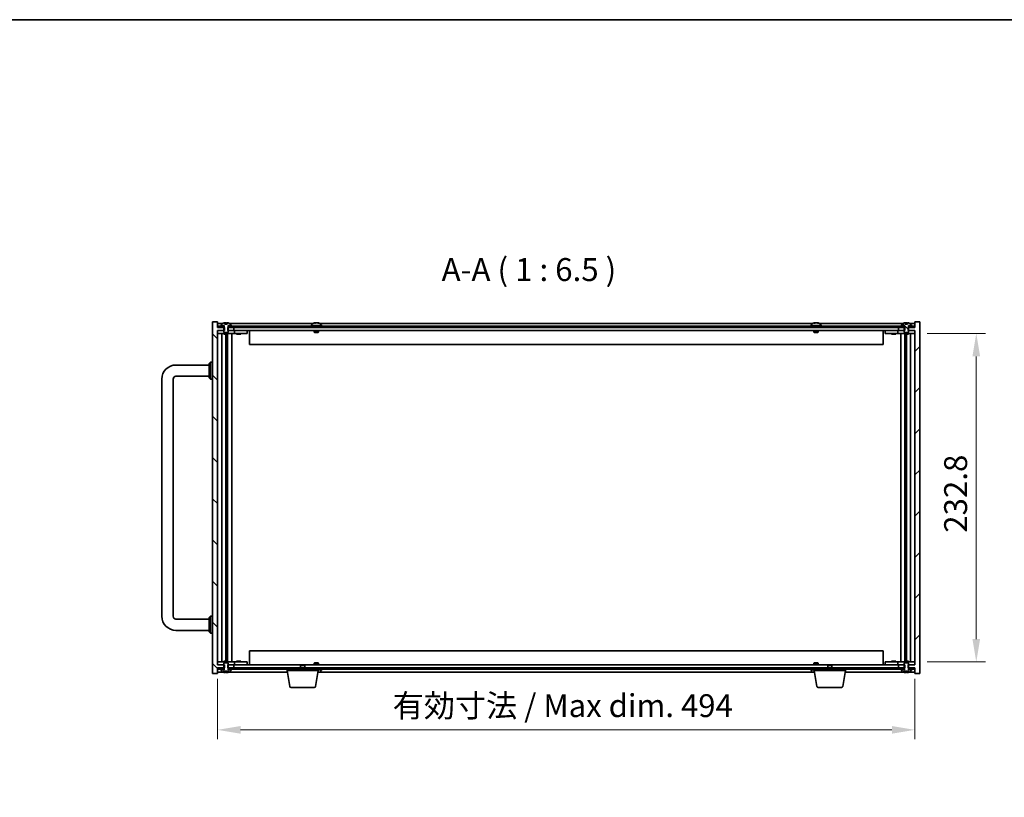
# Model space of a CAD drawing. Units: millimetres. Extents: x 94 to 12666, y 52 to 1878.
# Drawn here: x 3853 to 4550, y 1328 to 1878 of the extents above; entities that cross this region are included whole.
import ezdxf

# ---------------------------------------------------------------- set-up
doc = ezdxf.new("R2010")
doc.units = ezdxf.units.MM
doc.header["$LTSCALE"] = 6.5
doc.layers.get('Defpoints').update_dxf_attribs({"lineweight": 25})
for name, color, linetype, lineweight in [('Border (ISO)', 7, 'Continuous', 35), ('Dimension (ISO)', 7, 'Continuous', 18), ('Dimension (ISO) @ 1', 7, 'Continuous', 18), ('Symbol (ISO)', 7, 'Continuous', 18), ('Visible (ISO)', 7, 'Continuous', 35)]:
    doc.layers.add(name, color=color, linetype=linetype, lineweight=lineweight)
doc.layers.add('Hatch (ISO)', color=1, linetype='Continuous', lineweight=18, true_color=0xff0000)
doc.styles.add('Note Text (TK)', font='txt')
doc.dimstyles.new('Default - Method 1b (TK)', dxfattribs={"dimscale": 6.5, "dimtxt": 2.5, "dimasz": 2.5, "dimexe": 1, "dimexo": 1.5, "dimgap": 1, "dimtad": 1, "dimtoh": 1, "dimrnd": 1e-08, "dimdsep": 46, "dimtxsty": 'Note Text (TK)', "dimcen": 0.09, "dimdle": 5, "dimclrd": 100, "dimclre": 100, "dimclrt": 7, "dimadec": 1, "dimazin": 1, "dimtfac": 1, "dimtmove": 0, "dimatfit": 3, "dimfxl": 0, "dimtolj": 1, "dimlwd": -1, "dimlwe": -1, "dimarcsym": 0})
pattern_1 = [(135.0002, (2551.5, -2e-14), (-14.59286, -14.59297), [])]
pattern_2 = [(120.0002, (2551.5, -2e-14), (-17.87257, -10.3188), [])]

# ---------------------------------------------------------------- blocks, each defined once
blk = doc.blocks.new('図面枠 tk図枠')
at = {"layer": 'Border (ISO)'}
blk.add_line((14.5, 289), (405.5, 289), dxfattribs=at)
blk = doc.blocks.new('*D30')
at = {"layer": 'Defpoints', "color": 0, "transparency": 16777216}
for p in [(3992.86, 1421.33), (4486.86, 1421.33), (4486.86, 1375.33)]:
    blk.add_point(p, dxfattribs=at)
at = {"layer": 'Dimension (ISO)', "color": 100, "transparency": 16777216}
for p, q in [((3992.86, 1411.58), (3992.86, 1368.83)), ((4486.86, 1411.58), (4486.86, 1368.83)), ((4009.11, 1375.33), (4470.61, 1375.33))]:
    blk.add_line(p, q, dxfattribs=at)
for points in [[(4009.11, 1378.04), (4009.11, 1372.62), (3992.86, 1375.33)], [(4470.61, 1378.04), (4470.61, 1372.62), (4486.86, 1375.33)]]:
    blk.add_solid(points, dxfattribs=at)
at = {"layer": 'Dimension (ISO)', "color": 7, "transparency": 16777216, "insert": (4116.9, 1392.49), "char_height": 16.25, "attachment_point": 4, "style": 'Note Text (TK)'}
blk.add_mtext('\\A1;\\fＭＳ Ｐゴシック|b0|i0;\\H16.1675;有効寸法 / Max dim. 494', dxfattribs=at)
blk = doc.blocks.new('*D31')
at = {"layer": 'Defpoints', "color": 0, "transparency": 16777216}
for p in [(4485.86, 1656.23), (4530.36, 1656.23), (4485.86, 1423.43)]:
    blk.add_point(p, dxfattribs=at)
at = {"layer": 'Dimension (ISO)', "color": 100, "transparency": 16777216}
for p, q in [((4495.61, 1656.23), (4536.86, 1656.23)), ((4530.36, 1439.68), (4530.36, 1639.98)), ((4495.61, 1423.43), (4536.86, 1423.43))]:
    blk.add_line(p, q, dxfattribs=at)
for points in [[(4527.65, 1639.98), (4533.07, 1639.98), (4530.36, 1656.23)], [(4527.65, 1439.68), (4533.07, 1439.68), (4530.36, 1423.43)]]:
    blk.add_solid(points, dxfattribs=at)
at = {"layer": 'Dimension (ISO)', "color": 7, "transparency": 16777216, "insert": (4515.73, 1514.95), "char_height": 16.25, "attachment_point": 4, "rotation": 90, "style": 'Note Text (TK)'}
blk.add_mtext('\\A1;232.8', dxfattribs=at)

msp = doc.modelspace()

# ---------------------------------------------------------------- hatches: boundary and pattern name
at = {"layer": 'Hatch (ISO)'}
h = msp.add_hatch(dxfattribs=at)
h.set_pattern_fill('ANSI31', color=256, scale=165.1, angle=90.0002105, style=0)
h.set_pattern_definition(pattern_1)
h.paths.add_polyline_path([(4000.0872, 1660.33), (4000.0872, 1658.33), (4000.3577, 1658.33), (4004.3577, 1658.33), (4004.3577, 1660.33), (4001.1077, 1660.33), (4000.2327, 1660.33)])
h.paths.add_polyline_path([(4000.0872, 1421.33), (4000.0872, 1419.33), (4000.2327, 1419.33), (4001.1077, 1419.33), (4004.3577, 1419.33), (4004.3577, 1421.33), (4000.3577, 1421.33)])
h.paths.add_polyline_path([(3992.8577, 1660.33), (3992.8577, 1664.33), (3989.3577, 1664.33), (3989.3577, 1415.33), (3992.8577, 1415.33), (3992.8577, 1419.33), (3993.1077, 1419.33), (3996.6077, 1419.33), (3997.4827, 1419.33), (3997.6282, 1419.33), (3997.6282, 1421.33), (3997.3577, 1421.33), (3992.8577, 1421.33), (3992.8577, 1658.33), (3997.3577, 1658.33), (3997.6282, 1658.33), (3997.6282, 1660.33), (3997.4827, 1660.33), (3996.6077, 1660.33), (3993.1077, 1660.33)])
h = msp.add_hatch(dxfattribs=at)
h.set_pattern_fill('ANSI31', color=256, scale=165.1, angle=75.0001754, style=0)
h.set_pattern_definition(pattern_2)
h.paths.add_polyline_path([(4001.1077, 1661.33), (4001.1077, 1660.33), (4004.3577, 1660.33), (4475.3577, 1660.33), (4478.6077, 1660.33), (4478.6077, 1661.33), (4476.8577, 1661.33), (4002.8577, 1661.33)])
h.paths.add_polyline_path([(3993.1077, 1661.33), (3993.1077, 1660.33), (3996.6077, 1660.33), (3996.6077, 1661.33), (3994.8577, 1661.33)])
h.paths.add_polyline_path([(4486.6077, 1660.33), (4486.6077, 1661.33), (4484.8577, 1661.33), (4483.1077, 1661.33), (4483.1077, 1660.33)])
h = msp.add_hatch(dxfattribs=at)
h.set_pattern_fill('ANSI31', color=256, scale=165.1, style=0)
h.set_pattern_definition([(45, (2551.5, -2e-14), (-14.59292, 14.59292), [])])
h.paths.add_polyline_path([(4479.6282, 1658.33), (4479.6282, 1660.33), (4479.4827, 1660.33), (4478.6077, 1660.33), (4475.3577, 1660.33), (4475.3577, 1658.33), (4479.3577, 1658.33)])
h.paths.add_polyline_path([(4479.6282, 1419.33), (4479.6282, 1421.33), (4479.3577, 1421.33), (4475.3577, 1421.33), (4475.3577, 1419.33), (4478.6077, 1419.33), (4479.4827, 1419.33)])
h.paths.add_polyline_path([(4486.8577, 1415.33), (4490.3577, 1415.33), (4490.3577, 1664.33), (4486.8577, 1664.33), (4486.8577, 1660.33), (4486.6077, 1660.33), (4483.1077, 1660.33), (4482.2327, 1660.33), (4482.0872, 1660.33), (4482.0872, 1658.33), (4482.3577, 1658.33), (4486.8577, 1658.33), (4486.8577, 1421.33), (4482.3577, 1421.33), (4482.0872, 1421.33), (4482.0872, 1419.33), (4482.2327, 1419.33), (4483.1077, 1419.33), (4486.6077, 1419.33), (4486.8577, 1419.33)])
h = msp.add_hatch(dxfattribs=at)
h.set_pattern_fill('ANSI31', color=256, scale=165.1, angle=90.0002105, style=0)
h.set_pattern_definition(pattern_1)
edge = h.paths.add_edge_path()
edge.add_line((4481.7037, 1662.78), (4480.0116, 1662.78))
edge.add_line((4480.0116, 1662.78), (4480.0116, 1663.6859))
edge.add_ellipse((4480.8577, 1655.5798), major_axis=(-0.846, 8.1062), ratio=1, start_angle=0, end_angle=16.0749501)
edge.add_ellipse((4477.8557, 1662.9975), major_axis=(-0.0555, 0.1372), ratio=1, start_angle=0, end_angle=67.9666675)
edge.add_line((4477.7077, 1662.9975), (4477.7077, 1661.83))
edge.add_line((4477.7077, 1661.83), (4479.4327, 1661.83))
edge.add_line((4479.4327, 1661.83), (4479.4827, 1661.83))
edge.add_line((4479.4827, 1661.83), (4479.4827, 1660.33))
edge.add_line((4479.4827, 1660.33), (4479.3577, 1660.33))
edge.add_line((4479.3577, 1660.33), (4479.3577, 1658.33))
edge.add_line((4479.3577, 1658.33), (4479.3577, 1657.08))
edge.add_line((4479.3577, 1657.08), (4479.6077, 1656.83))
edge.add_line((4479.6077, 1656.83), (4482.1077, 1656.83))
edge.add_line((4482.1077, 1656.83), (4482.3577, 1657.08))
edge.add_line((4482.3577, 1657.08), (4482.3577, 1658.33))
edge.add_line((4482.3577, 1658.33), (4482.3577, 1660.33))
edge.add_line((4482.3577, 1660.33), (4482.2327, 1660.33))
edge.add_line((4482.2327, 1660.33), (4482.2327, 1661.83))
edge.add_line((4482.2327, 1661.83), (4482.2827, 1661.83))
edge.add_line((4482.2827, 1661.83), (4484.0077, 1661.83))
edge.add_line((4484.0077, 1661.83), (4484.0077, 1662.9975))
edge.add_ellipse((4483.8597, 1662.9975), major_axis=(0.148, 0), ratio=1, start_angle=0, end_angle=67.9666675)
edge.add_ellipse((4480.8577, 1655.5798), major_axis=(3.0575, 7.555), ratio=1, start_angle=0, end_angle=16.0749501)
edge.add_line((4481.7037, 1663.6859), (4481.7037, 1662.78))
h = msp.add_hatch(dxfattribs=at)
h.set_pattern_fill('ANSI31', color=256, scale=165.1, angle=14.9999778, style=0)
h.set_pattern_definition([(60, (2551.5, -2e-14), (-17.8726, 10.31876), [])])
h.paths.add_polyline_path([(4478.6077, 1418.33), (4478.6077, 1419.33), (4475.3577, 1419.33), (4004.3577, 1419.33), (4001.1077, 1419.33), (4001.1077, 1418.33), (4002.8577, 1418.33), (4476.8577, 1418.33)])
h.paths.add_polyline_path([(4486.6077, 1418.33), (4486.6077, 1419.33), (4483.1077, 1419.33), (4483.1077, 1418.33), (4484.8577, 1418.33)])
h.paths.add_polyline_path([(3993.1077, 1419.33), (3993.1077, 1418.33), (3994.8577, 1418.33), (3996.6077, 1418.33), (3996.6077, 1419.33)])
h = msp.add_hatch(dxfattribs=at)
h.set_pattern_fill('ANSI31', color=256, scale=165.1, angle=75.0001754, style=0)
h.set_pattern_definition(pattern_2)
edge = h.paths.add_edge_path()
edge.add_line((4000.2327, 1417.83), (4000.2327, 1419.33))
edge.add_line((4000.2327, 1419.33), (4000.3577, 1419.33))
edge.add_line((4000.3577, 1419.33), (4000.3577, 1421.33))
edge.add_line((4000.3577, 1421.33), (4000.3577, 1422.58))
edge.add_line((4000.3577, 1422.58), (4000.1077, 1422.83))
edge.add_line((4000.1077, 1422.83), (3997.6077, 1422.83))
edge.add_line((3997.6077, 1422.83), (3997.3577, 1422.58))
edge.add_line((3997.3577, 1422.58), (3997.3577, 1421.33))
edge.add_line((3997.3577, 1421.33), (3997.3577, 1419.33))
edge.add_line((3997.3577, 1419.33), (3997.4827, 1419.33))
edge.add_line((3997.4827, 1419.33), (3997.4827, 1417.83))
edge.add_line((3997.4827, 1417.83), (3997.4327, 1417.83))
edge.add_line((3997.4327, 1417.83), (3995.7077, 1417.83))
edge.add_line((3995.7077, 1417.83), (3995.7077, 1416.6624))
edge.add_ellipse((3995.8557, 1416.6624), major_axis=(-0.148, 0), ratio=1, start_angle=0, end_angle=67.9666675)
edge.add_ellipse((3998.8577, 1424.0802), major_axis=(-3.0575, -7.555), ratio=1, start_angle=0, end_angle=9.8338067)
edge.add_line((3997.1354, 1416.114), (3997.1354, 1416.88))
edge.add_line((3997.1354, 1416.88), (4000.5799, 1416.88))
edge.add_line((4000.5799, 1416.88), (4000.5799, 1416.114))
edge.add_ellipse((3998.8577, 1424.0802), major_axis=(1.7223, -7.9662), ratio=1, start_angle=0, end_angle=9.8338067)
edge.add_ellipse((4001.8597, 1416.6624), major_axis=(0.0555, -0.1372), ratio=1, start_angle=0, end_angle=67.9666675)
edge.add_line((4002.0077, 1416.6624), (4002.0077, 1417.83))
edge.add_line((4002.0077, 1417.83), (4000.2827, 1417.83))
edge.add_line((4000.2827, 1417.83), (4000.2327, 1417.83))

# ---------------------------------------------------------------- linework, layer by layer
at = {"layer": 'Visible (ISO)'}
for p, q in [((3992.8577, 1664.33), (3989.3577, 1664.33)), ((3989.3577, 1664.33), (3989.3577, 1415.33)), ((3992.8577, 1660.33), (3992.8577, 1664.33)), ((3996.3357, 1663.33), (3992.8577, 1663.33)), ((3997.6282, 1660.33), (3992.8577, 1660.33)), ((3993.1077, 1661.33), (3993.1077, 1660.33)), ((3996.6077, 1661.33), (3993.1077, 1661.33)), ((3993.1077, 1660.33), (3996.6077, 1660.33)), ((3994.8577, 1661.83), (3994.8577, 1661.33)), ((3997.4327, 1661.83), (3994.8577, 1661.83)), ((3994.8577, 1661.33), (3997.4327, 1661.33)), ((3995.7077, 1662.9975), (3995.7077, 1661.83)), ((3995.7077, 1661.83), (3997.4827, 1661.83)), ((3996.6077, 1660.33), (3996.6077, 1661.33)), ((3997.4827, 1660.33), (3997.3577, 1660.33)), ((3997.3577, 1660.33), (3997.3577, 1657.08)), ((3997.4327, 1661.33), (3997.4327, 1661.83)), ((3997.4827, 1661.33), (3997.4327, 1661.33)), ((3997.4827, 1661.83), (3997.4827, 1660.33)), ((3997.6282, 1658.33), (3997.6282, 1660.33)), ((3998.0116, 1662.78), (3998.0116, 1663.6859)), ((3999.7037, 1662.78), (3998.0116, 1662.78)), ((3999.6734, 1662.78), (3999.6734, 1663.6863)), ((3999.7037, 1663.6859), (3999.7037, 1662.78)), ((4000.0872, 1660.33), (4000.0872, 1658.33)), ((4004.3577, 1660.33), (4000.0872, 1660.33)), ((4000.2327, 1660.33), (4000.2327, 1661.83)), ((4000.2327, 1661.83), (4002.0077, 1661.83)), ((4000.2827, 1661.33), (4000.2327, 1661.33)), ((4000.3577, 1660.33), (4000.2327, 1660.33)), ((4002.8577, 1661.83), (4000.2827, 1661.83)), ((4000.2827, 1661.83), (4000.2827, 1661.33)), ((4000.2827, 1661.33), (4002.8577, 1661.33)), ((4000.3577, 1657.08), (4000.3577, 1660.33)), ((4001.1077, 1661.33), (4001.1077, 1660.33)), ((4478.6077, 1661.33), (4001.1077, 1661.33)), ((4001.1077, 1660.33), (4478.6077, 1660.33)), ((4060.3357, 1663.33), (4001.3796, 1663.33)), ((4002.0077, 1661.83), (4002.0077, 1662.9975)), ((4002.8577, 1661.33), (4002.8577, 1661.83)), ((4004.3577, 1658.33), (4004.3577, 1660.33)), ((4066.8577, 1661.83), (4058.8577, 1661.83)), ((4058.8577, 1661.83), (4058.8577, 1661.33)), ((4059.7077, 1662.9975), (4059.7077, 1661.83)), ((4062.042, 1663.5131), (4062.042, 1663.6863)), ((4063.6734, 1663.6158), (4063.6734, 1663.6863)), ((4414.3357, 1663.33), (4065.3796, 1663.33)), ((4066.0077, 1662.9975), (4066.0077, 1661.83)), ((4066.8577, 1661.83), (4066.8577, 1661.33)), ((4420.8577, 1661.83), (4412.8577, 1661.83)), ((4412.8577, 1661.83), (4412.8577, 1661.33)), ((4413.7077, 1662.9975), (4413.7077, 1661.83)), ((4416.042, 1663.5131), (4416.042, 1663.6863)), ((4417.6734, 1663.6158), (4417.6734, 1663.6863)), ((4478.3357, 1663.33), (4419.3796, 1663.33)), ((4420.0077, 1662.9975), (4420.0077, 1661.83)), ((4420.8577, 1661.83), (4420.8577, 1661.33)), ((4479.6282, 1660.33), (4475.3577, 1660.33)), ((4475.3577, 1660.33), (4475.3577, 1658.33)), ((4476.8577, 1661.83), (4476.8577, 1661.33)), ((4479.4327, 1661.83), (4476.8577, 1661.83)), ((4476.8577, 1661.33), (4479.4327, 1661.33)), ((4477.7077, 1662.9975), (4477.7077, 1661.83)), ((4477.7077, 1661.83), (4479.4827, 1661.83)), ((4478.6077, 1660.33), (4478.6077, 1661.33)), ((4479.4827, 1660.33), (4479.3577, 1660.33)), ((4479.3577, 1660.33), (4479.3577, 1657.08)), ((4479.4327, 1661.33), (4479.4327, 1661.83)), ((4479.4827, 1661.33), (4479.4327, 1661.33)), ((4479.4827, 1661.83), (4479.4827, 1660.33)), ((4479.6282, 1658.33), (4479.6282, 1660.33)), ((4480.0116, 1662.78), (4480.0116, 1663.6859)), ((4481.7037, 1662.78), (4480.0116, 1662.78)), ((4481.6734, 1662.78), (4481.6734, 1663.6863)), ((4481.7037, 1663.6859), (4481.7037, 1662.78)), ((4486.8577, 1660.33), (4482.0872, 1660.33)), ((4482.0872, 1660.33), (4482.0872, 1658.33)), ((4482.2327, 1660.33), (4482.2327, 1661.83)), ((4482.2327, 1661.83), (4484.0077, 1661.83)), ((4482.2827, 1661.33), (4482.2327, 1661.33)), ((4482.3577, 1660.33), (4482.2327, 1660.33)), ((4484.8577, 1661.83), (4482.2827, 1661.83)), ((4482.2827, 1661.83), (4482.2827, 1661.33)), ((4482.2827, 1661.33), (4484.8577, 1661.33)), ((4482.3577, 1657.08), (4482.3577, 1660.33)), ((4486.6077, 1661.33), (4483.1077, 1661.33)), ((4483.1077, 1661.33), (4483.1077, 1660.33)), ((4483.1077, 1660.33), (4486.6077, 1660.33)), ((4486.8577, 1663.33), (4483.3796, 1663.33)), ((4484.0077, 1661.83), (4484.0077, 1662.9975)), ((4484.8577, 1661.33), (4484.8577, 1661.83)), ((4486.6077, 1660.33), (4486.6077, 1661.33)), ((4490.3577, 1664.33), (4486.8577, 1664.33)), ((4486.8577, 1664.33), (4486.8577, 1660.33)), ((4490.3577, 1415.33), (4490.3577, 1664.33)), ((3992.8577, 1421.33), (3992.8577, 1658.33)), ((3992.8577, 1658.33), (3997.6282, 1658.33)), ((3992.8577, 1658.23), (3993.8577, 1658.23)), ((3993.8577, 1656.23), (3992.8577, 1656.23)), ((3997.3577, 1658.23), (3993.8577, 1658.23)), ((3993.8577, 1656.23), (4003.8577, 1656.23)), ((3995.879, 1656.23), (3995.879, 1423.43)), ((3997.3577, 1657.08), (3997.6077, 1656.83)), ((3997.3577, 1656.23), (3997.3577, 1655.58)), ((4000.3577, 1655.58), (3997.3577, 1655.58)), ((3997.6077, 1656.83), (4000.1077, 1656.83)), ((3998.7559, 1655.58), (3998.7559, 1424.08)), ((3998.7559, 1653.23), (3999.7566, 1653.23)), ((3999.5735, 1653.23), (3999.5735, 1648.13)), ((3999.9807, 1655.58), (3999.9807, 1424.08)), ((4000.0872, 1658.33), (4004.3577, 1658.33)), ((4000.1077, 1656.83), (4000.3577, 1657.08)), ((4003.8577, 1658.23), (4000.3577, 1658.23)), ((4000.3577, 1656.23), (4000.3577, 1655.58)), ((4002.8577, 1656.23), (4002.8577, 1423.43)), ((4003.8577, 1658.23), (4004.8577, 1658.23)), ((4004.8577, 1656.23), (4003.8577, 1656.23)), ((4475.3577, 1658.33), (4004.3577, 1658.33)), ((4005.8577, 1658.23), (4004.8577, 1658.23)), ((4004.8577, 1656.23), (4004.8577, 1658.23)), ((4004.8577, 1656.23), (4005.8577, 1656.23)), ((4012.8577, 1658.23), (4005.8577, 1658.23)), ((4005.8577, 1656.23), (4012.8577, 1656.23)), ((4006.3577, 1656.23), (4006.3577, 1655.58)), ((4009.3577, 1655.58), (4006.3577, 1655.58)), ((4006.5452, 1658.305), (4006.5327, 1658.33)), ((4006.5452, 1658.305), (4009.1702, 1658.305)), ((4006.5452, 1658.305), (4006.5452, 1658.23)), ((4009.1702, 1658.305), (4009.1827, 1658.33)), ((4009.1702, 1658.305), (4009.1702, 1658.23)), ((4009.3577, 1656.23), (4009.3577, 1655.58)), ((4012.8577, 1658.23), (4013.8577, 1658.23)), ((4013.8577, 1656.23), (4012.8577, 1656.23)), ((4013.8577, 1656.23), (4013.8577, 1658.23)), ((4015.3577, 1658.33), (4015.3577, 1648.33)), ((4061.3577, 1658.33), (4061.3577, 1657.08)), ((4064.3577, 1657.08), (4061.3577, 1657.08)), ((4061.6077, 1656.83), (4061.3577, 1657.08)), ((4061.6077, 1656.83), (4064.1077, 1656.83)), ((4064.1077, 1656.83), (4064.3577, 1657.08)), ((4064.3577, 1658.33), (4064.3577, 1657.08)), ((4415.3577, 1658.33), (4415.3577, 1657.08)), ((4418.3577, 1657.08), (4415.3577, 1657.08)), ((4415.6077, 1656.83), (4415.3577, 1657.08)), ((4415.6077, 1656.83), (4418.1077, 1656.83)), ((4418.1077, 1656.83), (4418.3577, 1657.08)), ((4418.3577, 1658.33), (4418.3577, 1657.08)), ((4464.3577, 1648.33), (4464.3577, 1658.33)), ((4465.8577, 1658.23), (4465.8577, 1656.23)), ((4465.8577, 1658.23), (4466.8577, 1658.23)), ((4466.8577, 1656.23), (4465.8577, 1656.23)), ((4473.8577, 1658.23), (4466.8577, 1658.23)), ((4466.8577, 1656.23), (4473.8577, 1656.23)), ((4470.3577, 1656.23), (4470.3577, 1655.58)), ((4473.3577, 1655.58), (4470.3577, 1655.58)), ((4470.5452, 1658.305), (4470.5327, 1658.33)), ((4470.5452, 1658.305), (4473.1702, 1658.305)), ((4470.5452, 1658.305), (4470.5452, 1658.23)), ((4473.1702, 1658.305), (4473.1827, 1658.33)), ((4473.1702, 1658.305), (4473.1702, 1658.23)), ((4473.3577, 1656.23), (4473.3577, 1655.58)), ((4474.8577, 1658.23), (4473.8577, 1658.23)), ((4473.8577, 1656.23), (4474.8577, 1656.23)), ((4474.8577, 1658.23), (4474.8577, 1656.23)), ((4474.8577, 1658.23), (4475.8577, 1658.23)), ((4475.8577, 1656.23), (4474.8577, 1656.23)), ((4475.3577, 1658.33), (4479.6282, 1658.33)), ((4479.3577, 1658.23), (4475.8577, 1658.23)), ((4475.8577, 1656.23), (4485.8577, 1656.23)), ((4476.8577, 1423.43), (4476.8577, 1656.23)), ((4479.3577, 1657.08), (4479.6077, 1656.83)), ((4479.3577, 1656.23), (4479.3577, 1655.58)), ((4482.3577, 1655.58), (4479.3577, 1655.58)), ((4479.6077, 1656.83), (4482.1077, 1656.83)), ((4479.7346, 1424.08), (4479.7346, 1655.58)), ((4479.9588, 1653.23), (4480.9594, 1653.23)), ((4480.1418, 1648.13), (4480.1418, 1653.23)), ((4480.9594, 1424.08), (4480.9594, 1655.58)), ((4482.0872, 1658.33), (4486.8577, 1658.33)), ((4482.1077, 1656.83), (4482.3577, 1657.08)), ((4485.8577, 1658.23), (4482.3577, 1658.23)), ((4482.3577, 1656.23), (4482.3577, 1655.58)), ((4483.8363, 1423.43), (4483.8363, 1656.23)), ((4485.8577, 1658.23), (4486.8577, 1658.23)), ((4486.8577, 1656.23), (4485.8577, 1656.23)), ((4486.8577, 1658.33), (4486.8577, 1421.33)), ((3999.5735, 1648.13), (3998.7559, 1648.13)), ((3999.5634, 1648.1237), (3998.7559, 1648.1237)), ((3999.5735, 1648.13), (3999.5634, 1648.1237)), ((3999.5634, 1648.1237), (3999.5634, 1431.5363)), ((4464.3577, 1648.33), (4015.3577, 1648.33)), ((4480.9594, 1648.13), (4480.1418, 1648.13)), ((4480.152, 1648.1237), (4480.1418, 1648.13)), ((4480.9594, 1648.1237), (4480.152, 1648.1237)), ((4480.152, 1431.5363), (4480.152, 1648.1237)), ((3963.3577, 1633.83), (3986.8577, 1633.83)), ((3986.8577, 1634.83), (3987.8577, 1635.83)), ((3986.8577, 1624.83), (3986.8577, 1634.83)), ((3987.8577, 1635.83), (3987.8577, 1623.83)), ((3989.3577, 1635.83), (3987.8577, 1635.83)), ((3963.3577, 1625.83), (3986.8577, 1625.83)), ((3953.3577, 1455.83), (3953.3577, 1623.83)), ((3961.3577, 1455.83), (3961.3577, 1623.83)), ((3986.8577, 1624.83), (3987.8577, 1623.83)), ((3989.3577, 1623.83), (3987.8577, 1623.83)), ((3986.8577, 1453.83), (3963.3577, 1453.83)), ((3986.8577, 1454.83), (3987.8577, 1455.83)), ((3986.8577, 1444.83), (3986.8577, 1454.83)), ((3987.8577, 1455.83), (3987.8577, 1443.83)), ((3989.3577, 1455.83), (3987.8577, 1455.83)), ((3986.8577, 1445.83), (3963.3577, 1445.83)), ((3986.8577, 1444.83), (3987.8577, 1443.83)), ((3989.3577, 1443.83), (3987.8577, 1443.83)), ((3998.7559, 1431.5363), (3999.5634, 1431.5363)), ((3998.7559, 1431.53), (3999.5735, 1431.53)), ((3999.5634, 1431.5363), (3999.5735, 1431.53)), ((3999.5735, 1431.53), (3999.5735, 1426.43)), ((4015.3577, 1431.33), (4015.3577, 1421.33)), ((4015.3577, 1431.33), (4464.3577, 1431.33)), ((4464.3577, 1421.33), (4464.3577, 1431.33)), ((4480.1418, 1431.53), (4480.152, 1431.5363)), ((4480.1418, 1426.43), (4480.1418, 1431.53)), ((4480.1418, 1431.53), (4480.9594, 1431.53)), ((4480.152, 1431.5363), (4480.9594, 1431.5363)), ((3992.8577, 1423.43), (3993.8577, 1423.43)), ((4003.8577, 1423.43), (3993.8577, 1423.43)), ((3997.3577, 1424.08), (4000.3577, 1424.08)), ((3997.3577, 1423.43), (3997.3577, 1424.08)), ((3999.7566, 1426.43), (3998.7559, 1426.43)), ((4000.3577, 1423.43), (4000.3577, 1424.08)), ((4003.8577, 1423.43), (4004.8577, 1423.43)), ((4005.8577, 1423.43), (4004.8577, 1423.43)), ((4004.8577, 1421.43), (4004.8577, 1423.43)), ((4012.8577, 1423.43), (4005.8577, 1423.43)), ((4006.3577, 1424.08), (4009.3577, 1424.08)), ((4006.3577, 1423.43), (4006.3577, 1424.08)), ((4009.3577, 1423.43), (4009.3577, 1424.08)), ((4012.8577, 1423.43), (4013.8577, 1423.43)), ((4013.8577, 1421.43), (4013.8577, 1423.43)), ((4465.8577, 1423.43), (4465.8577, 1421.43)), ((4465.8577, 1423.43), (4466.8577, 1423.43)), ((4473.8577, 1423.43), (4466.8577, 1423.43)), ((4470.3577, 1424.08), (4473.3577, 1424.08)), ((4470.3577, 1423.43), (4470.3577, 1424.08)), ((4473.3577, 1423.43), (4473.3577, 1424.08)), ((4474.8577, 1423.43), (4473.8577, 1423.43)), ((4474.8577, 1423.43), (4474.8577, 1421.43)), ((4474.8577, 1423.43), (4475.8577, 1423.43)), ((4485.8577, 1423.43), (4475.8577, 1423.43)), ((4479.3577, 1424.08), (4482.3577, 1424.08)), ((4479.3577, 1423.43), (4479.3577, 1424.08)), ((4480.9594, 1426.43), (4479.9588, 1426.43)), ((4482.3577, 1423.43), (4482.3577, 1424.08)), ((4485.8577, 1423.43), (4486.8577, 1423.43)), ((3993.8577, 1421.43), (3992.8577, 1421.43)), ((3997.6282, 1421.33), (3992.8577, 1421.33)), ((3992.8577, 1415.33), (3992.8577, 1419.33)), ((3992.8577, 1419.33), (3997.6282, 1419.33)), ((3992.8577, 1416.33), (3996.3357, 1416.33)), ((3993.1077, 1419.33), (3993.1077, 1418.33)), ((3996.6077, 1419.33), (3993.1077, 1419.33)), ((3993.1077, 1418.33), (3996.6077, 1418.33)), ((3993.8577, 1421.43), (3997.3577, 1421.43)), ((3994.8577, 1418.33), (3994.8577, 1417.83)), ((3997.4327, 1418.33), (3994.8577, 1418.33)), ((3994.8577, 1417.83), (3997.4327, 1417.83)), ((3997.4827, 1417.83), (3995.7077, 1417.83)), ((3995.7077, 1417.83), (3995.7077, 1416.6624)), ((3996.6077, 1418.33), (3996.6077, 1419.33)), ((3997.1354, 1416.114), (3997.1354, 1416.88)), ((3997.1354, 1416.88), (4000.5799, 1416.88)), ((3997.6077, 1422.83), (3997.3577, 1422.58)), ((3997.3577, 1422.58), (3997.3577, 1419.33)), ((3997.3577, 1419.33), (3997.4827, 1419.33)), ((3997.4327, 1417.83), (3997.4327, 1418.33)), ((3997.4327, 1418.33), (3997.4827, 1418.33)), ((3997.4827, 1419.33), (3997.4827, 1417.83)), ((4000.1077, 1422.83), (3997.6077, 1422.83)), ((3997.6282, 1419.33), (3997.6282, 1421.33)), ((3998.2751, 1416.88), (3998.2751, 1415.9949)), ((3998.8216, 1416.88), (3998.8216, 1416.1513)), ((4000.0872, 1421.33), (4000.0872, 1419.33)), ((4004.3577, 1421.33), (4000.0872, 1421.33)), ((4000.0872, 1419.33), (4004.3577, 1419.33)), ((4000.3577, 1422.58), (4000.1077, 1422.83)), ((4000.2327, 1417.83), (4000.2327, 1419.33)), ((4000.2327, 1419.33), (4000.3577, 1419.33)), ((4000.2327, 1418.33), (4000.2827, 1418.33)), ((4002.0077, 1417.83), (4000.2327, 1417.83)), ((4002.8577, 1418.33), (4000.2827, 1418.33)), ((4000.2827, 1418.33), (4000.2827, 1417.83)), ((4000.2827, 1417.83), (4002.8577, 1417.83)), ((4000.3577, 1419.33), (4000.3577, 1422.58)), ((4000.3577, 1421.43), (4003.8577, 1421.43)), ((4000.5799, 1416.88), (4000.5799, 1416.114)), ((4478.6077, 1419.33), (4001.1077, 1419.33)), ((4001.1077, 1419.33), (4001.1077, 1418.33)), ((4001.1077, 1418.33), (4478.6077, 1418.33)), ((4001.3796, 1416.33), (4042.2743, 1416.33)), ((4002.0077, 1416.6624), (4002.0077, 1417.83)), ((4002.8577, 1417.83), (4002.8577, 1418.33)), ((4004.8577, 1421.43), (4003.8577, 1421.43)), ((4004.3577, 1421.33), (4051.9144, 1421.33)), ((4004.3577, 1419.33), (4004.3577, 1421.33)), ((4004.8577, 1421.43), (4005.8577, 1421.43)), ((4005.8577, 1421.43), (4012.8577, 1421.43)), ((4006.5452, 1421.355), (4006.5327, 1421.33)), ((4006.5452, 1421.355), (4006.5452, 1421.43)), ((4009.1702, 1421.355), (4006.5452, 1421.355)), ((4009.1702, 1421.355), (4009.1702, 1421.43)), ((4009.1702, 1421.355), (4009.1827, 1421.33)), ((4013.8577, 1421.43), (4012.8577, 1421.43)), ((4042.1077, 1417.33), (4042.1077, 1418.33)), ((4064.1077, 1417.33), (4042.1077, 1417.33)), ((4043.9684, 1406.1656), (4042.1077, 1417.33)), ((4051.9144, 1421.33), (4051.6077, 1421.0232)), ((4054.6077, 1421.0232), (4051.6077, 1421.0232)), ((4051.6077, 1419.33), (4051.6077, 1421.0232)), ((4051.9144, 1421.33), (4054.3009, 1421.33)), ((4054.3009, 1421.33), (4425.4144, 1421.33)), ((4054.3009, 1421.33), (4054.6077, 1421.0232)), ((4054.6077, 1419.33), (4054.6077, 1421.0232)), ((4061.6077, 1422.83), (4061.3577, 1422.58)), ((4061.3577, 1422.58), (4064.3577, 1422.58)), ((4061.3577, 1421.33), (4061.3577, 1422.58)), ((4064.1077, 1422.83), (4061.6077, 1422.83)), ((4062.2469, 1406.1656), (4064.1077, 1417.33)), ((4064.1077, 1422.83), (4064.3577, 1422.58)), ((4064.1077, 1417.33), (4064.1077, 1418.33)), ((4064.1077, 1417.83), (4066.8577, 1417.83)), ((4064.3577, 1421.33), (4064.3577, 1422.58)), ((4065.3796, 1416.33), (4414.3357, 1416.33)), ((4066.0077, 1416.6624), (4066.0077, 1417.83)), ((4066.8577, 1417.83), (4066.8577, 1418.33)), ((4412.8577, 1417.83), (4412.8577, 1418.33)), ((4412.8577, 1417.83), (4415.6077, 1417.83)), ((4413.7077, 1416.6624), (4413.7077, 1417.83)), ((4415.6077, 1422.83), (4415.3577, 1422.58)), ((4415.3577, 1422.58), (4418.3577, 1422.58)), ((4415.3577, 1421.33), (4415.3577, 1422.58)), ((4418.1077, 1422.83), (4415.6077, 1422.83)), ((4415.6077, 1417.33), (4415.6077, 1418.33)), ((4437.6077, 1417.33), (4415.6077, 1417.33)), ((4417.4684, 1406.1656), (4415.6077, 1417.33)), ((4418.1077, 1422.83), (4418.3577, 1422.58)), ((4418.3577, 1421.33), (4418.3577, 1422.58)), ((4425.4144, 1421.33), (4425.1077, 1421.0232)), ((4428.1077, 1421.0232), (4425.1077, 1421.0232)), ((4425.1077, 1419.33), (4425.1077, 1421.0232)), ((4425.4144, 1421.33), (4427.8009, 1421.33)), ((4427.8009, 1421.33), (4475.3577, 1421.33)), ((4427.8009, 1421.33), (4428.1077, 1421.0232)), ((4428.1077, 1419.33), (4428.1077, 1421.0232)), ((4435.7469, 1406.1656), (4437.6077, 1417.33)), ((4437.441, 1416.33), (4478.3357, 1416.33)), ((4437.6077, 1417.33), (4437.6077, 1418.33)), ((4466.8577, 1421.43), (4465.8577, 1421.43)), ((4466.8577, 1421.43), (4473.8577, 1421.43)), ((4470.5452, 1421.355), (4470.5327, 1421.33)), ((4470.5452, 1421.355), (4470.5452, 1421.43)), ((4473.1702, 1421.355), (4470.5452, 1421.355)), ((4473.1702, 1421.355), (4473.1702, 1421.43)), ((4473.1702, 1421.355), (4473.1827, 1421.33)), ((4473.8577, 1421.43), (4474.8577, 1421.43)), ((4475.8577, 1421.43), (4474.8577, 1421.43)), ((4479.6282, 1421.33), (4475.3577, 1421.33)), ((4475.3577, 1421.33), (4475.3577, 1419.33)), ((4475.3577, 1419.33), (4479.6282, 1419.33)), ((4475.8577, 1421.43), (4479.3577, 1421.43)), ((4476.8577, 1418.33), (4476.8577, 1417.83)), ((4479.4327, 1418.33), (4476.8577, 1418.33)), ((4476.8577, 1417.83), (4479.4327, 1417.83)), ((4479.4827, 1417.83), (4477.7077, 1417.83)), ((4477.7077, 1417.83), (4477.7077, 1416.6624)), ((4478.6077, 1418.33), (4478.6077, 1419.33)), ((4479.1354, 1416.114), (4479.1354, 1416.88)), ((4479.1354, 1416.88), (4482.5799, 1416.88)), ((4479.6077, 1422.83), (4479.3577, 1422.58)), ((4479.3577, 1422.58), (4479.3577, 1419.33)), ((4479.3577, 1419.33), (4479.4827, 1419.33)), ((4479.4327, 1417.83), (4479.4327, 1418.33)), ((4479.4327, 1418.33), (4479.4827, 1418.33)), ((4479.4827, 1419.33), (4479.4827, 1417.83)), ((4482.1077, 1422.83), (4479.6077, 1422.83)), ((4479.6282, 1419.33), (4479.6282, 1421.33)), ((4480.2751, 1416.88), (4480.2751, 1415.9949)), ((4480.8216, 1416.88), (4480.8216, 1416.1513)), ((4486.8577, 1421.33), (4482.0872, 1421.33)), ((4482.0872, 1421.33), (4482.0872, 1419.33)), ((4482.0872, 1419.33), (4486.8577, 1419.33)), ((4482.3577, 1422.58), (4482.1077, 1422.83)), ((4482.2327, 1417.83), (4482.2327, 1419.33)), ((4482.2327, 1419.33), (4482.3577, 1419.33)), ((4482.2327, 1418.33), (4482.2827, 1418.33)), ((4484.0077, 1417.83), (4482.2327, 1417.83)), ((4484.8577, 1418.33), (4482.2827, 1418.33)), ((4482.2827, 1418.33), (4482.2827, 1417.83)), ((4482.2827, 1417.83), (4484.8577, 1417.83)), ((4482.3577, 1419.33), (4482.3577, 1422.58)), ((4482.3577, 1421.43), (4485.8577, 1421.43)), ((4482.5799, 1416.88), (4482.5799, 1416.114)), ((4486.6077, 1419.33), (4483.1077, 1419.33)), ((4483.1077, 1419.33), (4483.1077, 1418.33)), ((4483.1077, 1418.33), (4486.6077, 1418.33)), ((4483.3796, 1416.33), (4486.8577, 1416.33)), ((4484.0077, 1416.6624), (4484.0077, 1417.83)), ((4484.8577, 1417.83), (4484.8577, 1418.33)), ((4486.8577, 1421.43), (4485.8577, 1421.43)), ((4486.6077, 1418.33), (4486.6077, 1419.33)), ((4486.8577, 1419.33), (4486.8577, 1415.33)), ((3989.3577, 1415.33), (3992.8577, 1415.33)), ((4486.8577, 1415.33), (4490.3577, 1415.33)), ((4061.2605, 1405.33), (4044.9548, 1405.33)), ((4434.7605, 1405.33), (4418.4548, 1405.33))]:
    msp.add_line(p, q, dxfattribs=at)
for centre, radius, start, end in [((3995.8557, 1662.9975), 0.148, 112.0333325, 180), ((3998.8577, 1655.5798), 8.1502, 95.9583824, 112.0333325), ((3998.8577, 1655.5798), 8.1502, 67.9666675, 84.0416176), ((4001.8597, 1662.9975), 0.148, 0, 67.9666675), ((4059.8557, 1662.9975), 0.148, 112.0333325, 180), ((4062.8577, 1655.5798), 8.1502, 95.9583824, 112.0333325), ((4062.8577, 1655.5798), 8.1502, 67.9666675, 84.0416176), ((4065.8597, 1662.9975), 0.148, 0, 67.9666675), ((4413.8557, 1662.9975), 0.148, 112.0333325, 180), ((4416.8577, 1655.5798), 8.1502, 95.9583824, 112.0333325), ((4416.8577, 1655.5798), 8.1502, 67.9666675, 84.0416176), ((4419.8597, 1662.9975), 0.148, 0, 67.9666675), ((4477.8557, 1662.9975), 0.148, 112.0333325, 180), ((4480.8577, 1655.5798), 8.1502, 95.9583824, 112.0333325), ((4480.8577, 1655.5798), 8.1502, 67.9666675, 84.0416176), ((4483.8597, 1662.9975), 0.148, 0, 67.9666675), ((3963.3577, 1623.83), 10, 90, 180), ((3963.3577, 1623.83), 2, 90, 180), ((3963.3577, 1455.83), 10, 180, 270), ((3963.3577, 1455.83), 2, 180, 270), ((3995.8557, 1416.6624), 0.148, 180, 247.9666675), ((3998.8577, 1424.0802), 8.1502, 247.9666675, 257.8004742), ((3998.8577, 1424.0802), 8.1502, 282.1995258, 292.0333325), ((4001.8597, 1416.6624), 0.148, 292.0333325, 0), ((4062.8577, 1424.0802), 8.1502, 282.1995258, 292.0333325), ((4065.8597, 1416.6624), 0.148, 292.0333325, 0), ((4413.8557, 1416.6624), 0.148, 180, 247.9666675), ((4416.8577, 1424.0802), 8.1502, 247.9666675, 257.8004742), ((4477.8557, 1416.6624), 0.148, 180, 247.9666675), ((4480.8577, 1424.0802), 8.1502, 247.9666675, 257.8004742), ((4480.8577, 1424.0802), 8.1502, 282.1995258, 292.0333325), ((4483.8597, 1416.6624), 0.148, 292.0333325, 0), ((4044.9548, 1406.33), 1, 189.4623222, 270), ((4061.2605, 1406.33), 1, 270, 350.5376778), ((4418.4548, 1406.33), 1, 189.4623222, 270), ((4434.7605, 1406.33), 1, 270, 350.5376778)]:
    msp.add_arc(centre, radius, start, end, dxfattribs=at)
for centre, major_axis, ratio, start_param, end_param in [((3999.082, 1655.5798), (0, 8.1418), 0.79523009, 0.13675912, 0.16608125), ((3998.5634, 1655.5798), (0, 8.1418), 0.60630776, 6.05639993, 6.14642619), ((4062.5634, 1655.5798), (0, 8.1418), 0.60630776, 0.13675912, 0.22922414), ((4061.736, 1655.5798), (0, 7.9375), 0.79523009, 6.23655411, 6.3298165), ((4063.1519, 1655.5798), (0, 8.1418), 0.60630776, 0.13675912, 0.22922414), ((4063.082, 1655.5798), (0, 8.1418), 0.79523009, 0.13675912, 0.16133252), ((4062.6333, 1655.5798), (0, 8.1418), 0.79523009, 6.05396117, 6.14642619), ((4063.082, 1655.5798), (0, 8.1418), 0.79523009, 6.05396117, 6.14642619), ((4064.3288, 1655.5798), (0, 7.9375), 0.60630776, 6.23655411, 6.3298165), ((4416.5634, 1655.5798), (0, 8.1418), 0.60630776, 0.13675912, 0.22922414), ((4415.736, 1655.5798), (0, 7.9375), 0.79523009, 6.23655411, 6.3298165), ((4417.1519, 1655.5798), (0, 8.1418), 0.60630776, 0.13675912, 0.22922414), ((4417.082, 1655.5798), (0, 8.1418), 0.79523009, 0.13675912, 0.16133252), ((4416.6333, 1655.5798), (0, 8.1418), 0.79523009, 6.05396117, 6.14642619), ((4417.082, 1655.5798), (0, 8.1418), 0.79523009, 6.05396117, 6.14642619), ((4418.3288, 1655.5798), (0, 7.9375), 0.60630776, 6.23655411, 6.3298165), ((4481.082, 1655.5798), (0, 8.1418), 0.79523009, 0.13675912, 0.16608125), ((4480.5634, 1655.5798), (0, 8.1418), 0.60630776, 6.05639993, 6.14642619), ((3998.7782, 1424.0802), (0, -8.1418), 0.97665106, 6.07509101, 6.14642619), ((3998.4602, 1424.0802), (0, -7.9375), 0.97665106, 6.25930486, 6.3298165), ((3999.219, 1424.0802), (0, -8.1418), 0.21483181, 6.05396117, 6.14642619), ((3998.7782, 1424.0802), (0, -8.1418), 0.97665106, 0.13675912, 0.22857344), ((4062.9371, 1424.0802), (0, -8.1418), 0.97665106, 0.13675912, 0.2080943), ((4416.7782, 1424.0802), (0, -8.1418), 0.97665106, 6.05396117, 6.14642619), ((4415.0509, 1424.0802), (0, -7.9375), 0.21483181, 6.23655411, 6.3298165), ((4416.9371, 1424.0802), (0, -8.1418), 0.97665106, 6.05396117, 6.14302594), ((4480.7782, 1424.0802), (0, -8.1418), 0.97665106, 6.07509101, 6.14642619), ((4480.4602, 1424.0802), (0, -7.9375), 0.97665106, 6.25930486, 6.3298165), ((4481.219, 1424.0802), (0, -8.1418), 0.21483181, 6.05396117, 6.14642619), ((4480.7782, 1424.0802), (0, -8.1418), 0.97665106, 0.13675912, 0.22857344)]:
    msp.add_ellipse(centre, major_axis=major_axis, ratio=ratio, start_param=start_param, end_param=end_param, dxfattribs=at)
for points, knots in [([(3998.1993, 1663.6456), (3998.2728, 1663.6583), (3998.3626, 1663.6693), (3998.5534, 1663.684), (3998.6544, 1663.6876), (3998.8393, 1663.6876), (3998.9352, 1663.684), (3999.1058, 1663.6693), (3999.1804, 1663.6583), (3999.2364, 1663.6456)], [0.225164225, 0.225164225, 0.225164225, 0.225164225, 0.253148765, 0.253148765, 0.281133306, 0.281133306, 0.309117846, 0.309117846, 0.337102387, 0.337102387, 0.337102387, 0.337102387]), ([(3999.6735, 1663.6863), (3999.6735, 1663.6872), (3999.6757, 1663.6876), (3999.6849, 1663.6876), (3999.6928, 1663.6871), (3999.7037, 1663.6859)], [0.1594449396, 0.1594449396, 0.1594449396, 0.1594449396, 0.1691683517, 0.1691683517, 0.1802702671, 0.1802702671, 0.1802702671, 0.1802702671]), ([(4061.8904, 1663.6456), (4061.9465, 1663.6583), (4061.9918, 1663.6693), (4062.0425, 1663.684), (4062.0478, 1663.6876), (4062.0304, 1663.6876), (4062.0224, 1663.6871), (4062.0114, 1663.6859)], [0.3383634956, 0.3383634956, 0.3383634956, 0.3383634956, 0.3663480361, 0.3663480361, 0.3943325766, 0.3943325766, 0.405434492, 0.405434492, 0.405434492, 0.405434492]), ([(4062.1993, 1663.6456), (4062.2728, 1663.6583), (4062.3626, 1663.6693), (4062.5534, 1663.684), (4062.6544, 1663.6876), (4062.7835, 1663.6876), (4062.8207, 1663.6871), (4062.8576, 1663.6859)], [0.2251642249, 0.2251642249, 0.2251642249, 0.2251642249, 0.2531487654, 0.2531487654, 0.2811333059, 0.2811333059, 0.2922352213, 0.2922352213, 0.2922352213, 0.2922352213]), ([(4063.516, 1663.6456), (4063.4425, 1663.6583), (4063.3527, 1663.6693), (4063.1619, 1663.684), (4063.061, 1663.6876), (4062.8761, 1663.6876), (4062.7801, 1663.684), (4062.6095, 1663.6693), (4062.5349, 1663.6583), (4062.4789, 1663.6456)], [0, 0, 0, 0, 0.027984541, 0.027984541, 0.055969081, 0.055969081, 0.083953622, 0.083953622, 0.111938162, 0.111938162, 0.111938162, 0.111938162]), ([(4063.6735, 1663.6863), (4063.6735, 1663.6872), (4063.6757, 1663.6876), (4063.6925, 1663.6876), (4063.7243, 1663.684), (4063.8237, 1663.6693), (4063.8912, 1663.6583), (4063.9647, 1663.6456)], [0.1594449396, 0.1594449396, 0.1594449396, 0.1594449396, 0.1691683517, 0.1691683517, 0.1971528923, 0.1971528923, 0.2251374328, 0.2251374328, 0.2251374328, 0.2251374328]), ([(4415.8904, 1663.6456), (4415.9465, 1663.6583), (4415.9918, 1663.6693), (4416.0425, 1663.684), (4416.0478, 1663.6876), (4416.0304, 1663.6876), (4416.0224, 1663.6871), (4416.0114, 1663.6859)], [0.3383634956, 0.3383634956, 0.3383634956, 0.3383634956, 0.3663480361, 0.3663480361, 0.3943325766, 0.3943325766, 0.405434492, 0.405434492, 0.405434492, 0.405434492]), ([(4416.1993, 1663.6456), (4416.2728, 1663.6583), (4416.3626, 1663.6693), (4416.5534, 1663.684), (4416.6544, 1663.6876), (4416.7835, 1663.6876), (4416.8207, 1663.6871), (4416.8576, 1663.6859)], [0.2251642249, 0.2251642249, 0.2251642249, 0.2251642249, 0.2531487654, 0.2531487654, 0.2811333059, 0.2811333059, 0.2922352213, 0.2922352213, 0.2922352213, 0.2922352213]), ([(4417.516, 1663.6456), (4417.4425, 1663.6583), (4417.3527, 1663.6693), (4417.1619, 1663.684), (4417.061, 1663.6876), (4416.8761, 1663.6876), (4416.7801, 1663.684), (4416.6095, 1663.6693), (4416.5349, 1663.6583), (4416.4789, 1663.6456)], [0, 0, 0, 0, 0.027984541, 0.027984541, 0.055969081, 0.055969081, 0.083953622, 0.083953622, 0.111938162, 0.111938162, 0.111938162, 0.111938162]), ([(4417.6735, 1663.6863), (4417.6735, 1663.6872), (4417.6757, 1663.6876), (4417.6925, 1663.6876), (4417.7243, 1663.684), (4417.8237, 1663.6693), (4417.8912, 1663.6583), (4417.9647, 1663.6456)], [0.1594449396, 0.1594449396, 0.1594449396, 0.1594449396, 0.1691683517, 0.1691683517, 0.1971528923, 0.1971528923, 0.2251374328, 0.2251374328, 0.2251374328, 0.2251374328]), ([(4480.1993, 1663.6456), (4480.2728, 1663.6583), (4480.3626, 1663.6693), (4480.5534, 1663.684), (4480.6544, 1663.6876), (4480.8393, 1663.6876), (4480.9352, 1663.684), (4481.1058, 1663.6693), (4481.1804, 1663.6583), (4481.2364, 1663.6456)], [0.225164225, 0.225164225, 0.225164225, 0.225164225, 0.253148765, 0.253148765, 0.281133306, 0.281133306, 0.309117846, 0.309117846, 0.337102387, 0.337102387, 0.337102387, 0.337102387]), ([(4481.6735, 1663.6863), (4481.6735, 1663.6872), (4481.6757, 1663.6876), (4481.6849, 1663.6876), (4481.6928, 1663.6871), (4481.7037, 1663.6859)], [0.1594449396, 0.1594449396, 0.1594449396, 0.1594449396, 0.1691683517, 0.1691683517, 0.1802702671, 0.1802702671, 0.1802702671, 0.1802702671]), ([(3998.2749, 1415.995), (3998.2749, 1415.9905), (3998.2713, 1415.9865), (3998.2466, 1415.976), (3998.2088, 1415.9723), (3998.1083, 1415.9723), (3998.039, 1415.976), (3997.877, 1415.9906), (3997.7843, 1416.0017), (3997.6941, 1416.0144)], [0.2408392087, 0.2408392087, 0.2408392087, 0.2408392087, 0.2531487654, 0.2531487654, 0.2811333059, 0.2811333059, 0.3091178465, 0.3091178465, 0.337102387, 0.337102387, 0.337102387, 0.337102387]), ([(3999.8623, 1416.0144), (3999.772, 1416.0017), (3999.6714, 1415.9906), (3999.477, 1415.976), (3999.3832, 1415.9723), (3999.2261, 1415.9723), (3999.1525, 1415.976), (3999.0396, 1415.9906), (3999.0004, 1416.0017), (3998.9806, 1416.0144)], [0.338363496, 0.338363496, 0.338363496, 0.338363496, 0.366348036, 0.366348036, 0.394332577, 0.394332577, 0.422317117, 0.422317117, 0.450301658, 0.450301658, 0.450301658, 0.450301658]), ([(4480.2749, 1415.995), (4480.2749, 1415.9905), (4480.2713, 1415.9865), (4480.2466, 1415.976), (4480.2088, 1415.9723), (4480.1083, 1415.9723), (4480.039, 1415.976), (4479.877, 1415.9906), (4479.7843, 1416.0017), (4479.6941, 1416.0144)], [0.2408392087, 0.2408392087, 0.2408392087, 0.2408392087, 0.2531487654, 0.2531487654, 0.2811333059, 0.2811333059, 0.3091178465, 0.3091178465, 0.337102387, 0.337102387, 0.337102387, 0.337102387]), ([(4481.8623, 1416.0144), (4481.772, 1416.0017), (4481.6714, 1415.9906), (4481.477, 1415.976), (4481.3832, 1415.9723), (4481.2261, 1415.9723), (4481.1525, 1415.976), (4481.0396, 1415.9906), (4481.0004, 1416.0017), (4480.9806, 1416.0144)], [0.338363496, 0.338363496, 0.338363496, 0.338363496, 0.366348036, 0.366348036, 0.394332577, 0.394332577, 0.422317117, 0.422317117, 0.450301658, 0.450301658, 0.450301658, 0.450301658])]:
    msp.add_open_spline(points, degree=3, knots=knots, dxfattribs=at)
for points in [[(4063.8855, 1415.9968), (4063.9302, 1416.0021), (4063.976, 1416.008), (4064.0212, 1416.0144)], [(4415.8298, 1415.9968), (4415.7851, 1416.0021), (4415.7393, 1416.008), (4415.6941, 1416.0144)]]:
    msp.add_open_spline(points, degree=3, dxfattribs=at)

# ---------------------------------------------------------------- block references
at = {"xscale": 6.5, "yscale": 6.5, "zscale": 6.5}
msp.add_blockref('図面枠 tk図枠', (2551.5, 0), dxfattribs=at)

# ---------------------------------------------------------------- texts
at = {"layer": 'Symbol (ISO)', "color": 7, "insert": (4151.5629, 1688.253), "char_height": 16.25, "attachment_point": 7, "line_spacing_factor": 0.25, "style": 'Note Text (TK)'}
msp.add_mtext('A-A ( 1 : 6.5 )', dxfattribs=at)

# ---------------------------------------------------------------- dimensions: what is measured, and where the dimension line sits
at = {"layer": 'Dimension (ISO) @ 1', "color": 100, "true_color": 0x00ff3f}
dim = msp.add_linear_dim(base=(4530.3577, 1656.23), p1=(4485.8577, 1423.43), p2=(4485.8577, 1656.23), angle=90, dimstyle='Default - Method 1b (TK)', override={"dimscale": 1, "dimtxt": 16.25, "dimasz": 16.25, "dimexe": 6.5, "dimexo": 9.75, "dimgap": 6.5, "dimtoh": 0, "dimcen": 0.585, "dimtix": 0, "dimtofl": 0, "dimtmove": 0, "dimatfit": 1}, dxfattribs=at)
dim.commit()
dim.dimension.update_dxf_attribs({"geometry": '*D31', "text_midpoint": (4530.3577, 1539.83), "dimtype": 128})
dim = msp.add_linear_dim(base=(4486.8577, 1375.33), p1=(3992.8577, 1421.33), p2=(4486.8577, 1421.33), text='\\fＭＳ Ｐゴシック|b0|i0;\\H16.1675;有効寸法 / Max dim. <>', dimstyle='Default - Method 1b (TK)', override={"dimscale": 1, "dimtxt": 16.25, "dimasz": 16.25, "dimexe": 6.5, "dimexo": 9.75, "dimgap": 6.5, "dimtoh": 0, "dimcen": 0.585, "dimtix": 0, "dimtofl": 0, "dimtmove": 0, "dimatfit": 1}, dxfattribs=at)
dim.commit()
dim.dimension.update_dxf_attribs({"geometry": '*D30', "text_midpoint": (4239.8577, 1375.33), "dimtype": 128})

doc.saveas('drawing.dxf')
